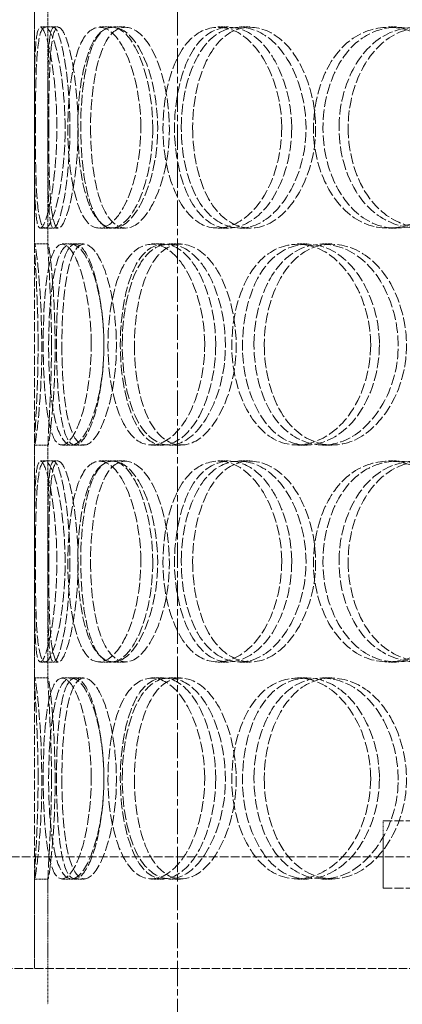
# Model space of a CAD drawing. Units: millimetres. Extents: x 236913 to 259213, y 160210 to 174542.
# Drawn here: x 239515 to 239601, y 170861 to 171081 of the extents above; entities that cross this region are included whole.
import ezdxf

# ---------------------------------------------------------------- set-up
doc = ezdxf.new("R2010")
doc.units = ezdxf.units.MM
for name, pattern in [('CHAIN', [0.3543, 0.2362, -0.0295, 0.0591, -0.0295]), ('DASH_DOT', [0.182, 0.1181, -0.0295, 0.0049, -0.0295]), ('DASHED_SPACE', [0.2067, 0.1654, -0.0413])]:
    doc.linetypes.add(name, pattern=pattern)
doc.layers.get('DEFPOINTS').update_dxf_attribs({"color": 250})
doc.layers.add('Centerline (ISO)', color=1, linetype='DASH_DOT', lineweight=9, true_color=0xff0000)
doc.layers.add('Hidden (ISO)', color=7, linetype='DASHED_SPACE', lineweight=9, true_color=0x0080c0)
doc.layers.add('kote', color=252, linetype='Continuous', lineweight=9)
doc.styles.get("Standard").update_dxf_attribs({"font": 'ISOCP.SHX'})
doc.styles.add('Styl textu40', font='arial.ttf')
doc.dimstyles.new('VARIABEL-ST', dxfattribs={"dimscale": 40, "dimtxt": 7, "dimasz": 2.5, "dimexe": 1, "dimexo": 1, "dimgap": 0.6, "dimtad": 1, "dimdsep": 46, "dimtxsty": 'Standard', "dimcen": 0, "dimclrd": 256, "dimclre": 256, "dimclrt": 5, "dimadec": 0, "dimazin": 0, "dimtp": 0.1, "dimtm": 0.1, "dimtfac": 0.71, "dimtdec": 3, "dimtmove": 0, "dimatfit": 3, "dimfxl": 1, "dimtzin": 0, "dimarcsym": 0})

# ---------------------------------------------------------------- blocks, each defined once
blk = doc.blocks.new('*D97')
at = {"layer": 'DEFPOINTS', "color": 0, "transparency": 16777216}
for p in [(240106.66, 172723.71), (239550.55, 170133.71), (241368.26, 170133.71)]:
    blk.add_point(p, dxfattribs=at)
at = {"layer": 'kote', "lineweight": -2, "transparency": 16777216}
for p, q in [((240146.66, 172723.71), (241408.26, 172723.71)), ((241368.26, 172623.71), (241368.26, 170233.71)), ((239590.55, 170133.71), (241408.26, 170133.71))]:
    blk.add_line(p, q, dxfattribs=at)
at = {"layer": 'kote', "transparency": 16777216}
for points in [[(241351.59, 172623.71), (241384.92, 172623.71), (241368.26, 172723.71)], [(241351.59, 170233.71), (241384.92, 170233.71), (241368.26, 170133.71)]]:
    blk.add_solid(points, dxfattribs=at)
at = {"layer": 'kote', "transparency": 16777216, "insert": (241282.99, 171338.71), "char_height": 60, "attachment_point": 1, "rotation": 90, "style": 'Styl textu40'}
blk.add_mtext('2590', dxfattribs=at)

msp = doc.modelspace()

# ---------------------------------------------------------------- linework, layer by layer
at = {"layer": 'Centerline (ISO)', "color": 1, "linetype": 'CHAIN', "ltscale": 23.990969}
msp.add_line((239550.55, 172757.44), (239550.55, 170093.46), dxfattribs=at)
at = {"layer": 'Hidden (ISO)', "color": 1, "ltscale": 12.094824}
msp.add_line((239518.55, 170868.71), (239518.55, 171468.71), dxfattribs=at)
at = {"layer": 'Hidden (ISO)', "color": 1, "ltscale": 4.182632}
for p, q in [((239518.55, 171030.36), (239518.55, 171083.06)), ((239521.55, 171030.36), (239521.55, 171083.06)), ((239518.55, 170933.36), (239518.55, 170986.06)), ((239521.55, 170933.36), (239521.55, 170986.06))]:
    msp.add_line(p, q, dxfattribs=at)
at = {"layer": 'Hidden (ISO)', "color": 1, "ltscale": 0.237987}
for p, q in [((239519.87, 171079.21), (239522.85, 171079.21)), ((239533.07, 171079.21), (239535.87, 171079.21)), ((239536.09, 171079.21), (239538.85, 171079.21)), ((239559.62, 171079.21), (239562.05, 171079.21)), ((239564.43, 171079.21), (239566.79, 171079.21)), ((239597.75, 171079.21), (239599.65, 171079.21)), ((239522.85, 171034.21), (239519.87, 171034.21)), ((239535.87, 171034.21), (239533.07, 171034.21)), ((239538.85, 171034.21), (239536.09, 171034.21)), ((239562.05, 171034.21), (239559.62, 171034.21)), ((239566.79, 171034.21), (239564.43, 171034.21)), ((239599.65, 171034.21), (239597.75, 171034.21)), ((239518.59, 171030.71), (239521.59, 171030.71)), ((239524.72, 171030.71), (239527.64, 171030.71)), ((239544.77, 171030.71), (239547.4, 171030.71)), ((239548.72, 171030.71), (239551.3, 171030.71)), ((239577.38, 171030.71), (239579.56, 171030.71)), ((239582.98, 171030.71), (239585.08, 171030.71)), ((239521.59, 170985.71), (239518.59, 170985.71)), ((239527.64, 170985.71), (239524.72, 170985.71)), ((239547.4, 170985.71), (239544.77, 170985.71)), ((239551.3, 170985.71), (239548.72, 170985.71)), ((239579.56, 170985.71), (239577.38, 170985.71)), ((239585.08, 170985.71), (239582.98, 170985.71)), ((239519.87, 170982.21), (239522.85, 170982.21)), ((239533.07, 170982.21), (239535.87, 170982.21)), ((239536.09, 170982.21), (239538.85, 170982.21)), ((239559.62, 170982.21), (239562.05, 170982.21)), ((239564.43, 170982.21), (239566.79, 170982.21)), ((239597.75, 170982.21), (239599.65, 170982.21)), ((239522.85, 170937.21), (239519.87, 170937.21)), ((239535.87, 170937.21), (239533.07, 170937.21)), ((239538.85, 170937.21), (239536.09, 170937.21)), ((239562.05, 170937.21), (239559.62, 170937.21)), ((239566.79, 170937.21), (239564.43, 170937.21)), ((239599.65, 170937.21), (239597.75, 170937.21)), ((239518.59, 170933.71), (239521.59, 170933.71)), ((239524.72, 170933.71), (239527.64, 170933.71)), ((239544.77, 170933.71), (239547.4, 170933.71)), ((239548.72, 170933.71), (239551.3, 170933.71)), ((239577.38, 170933.71), (239579.56, 170933.71)), ((239582.98, 170933.71), (239585.08, 170933.71)), ((239521.59, 170888.71), (239518.59, 170888.71)), ((239527.64, 170888.71), (239524.72, 170888.71)), ((239547.4, 170888.71), (239544.77, 170888.71)), ((239551.3, 170888.71), (239548.72, 170888.71)), ((239579.56, 170888.71), (239577.38, 170888.71)), ((239585.08, 170888.71), (239582.98, 170888.71))]:
    msp.add_line(p, q, dxfattribs=at)
at = {"layer": 'Hidden (ISO)', "color": 1, "ltscale": 0.08142}
for p, q in [((239522.85, 171079.21), (239523.87, 171079.21)), ((239523.87, 171034.21), (239522.85, 171034.21)), ((239522.85, 170982.21), (239523.87, 170982.21)), ((239523.87, 170937.21), (239522.85, 170937.21))]:
    msp.add_line(p, q, dxfattribs=at)
at = {"layer": 'Hidden (ISO)', "color": 1, "ltscale": 0.166165}
for p, q in [((239527.64, 171030.71), (239529.65, 171030.71)), ((239529.65, 170985.71), (239527.64, 170985.71)), ((239527.64, 170933.71), (239529.65, 170933.71)), ((239529.65, 170888.71), (239527.64, 170888.71))]:
    msp.add_line(p, q, dxfattribs=at)
at = {"layer": 'Hidden (ISO)', "color": 1, "ltscale": 12.394262}
for p, q in [((239596.55, 170901.71), (239870.55, 170901.71)), ((239596.55, 170886.71), (239870.55, 170886.71))]:
    msp.add_line(p, q, dxfattribs=at)
at = {"layer": 'Hidden (ISO)', "color": 1, "ltscale": 1.190335}
msp.add_line((239596.55, 170886.71), (239596.55, 170901.71), dxfattribs=at)
at = {"layer": 'Hidden (ISO)', "color": 1, "ltscale": 11.910601}
msp.add_line((239978.05, 170893.71), (239489.05, 170893.71), dxfattribs=at)
at = {"layer": 'Hidden (ISO)', "color": 1, "ltscale": 1.615092}
for p, q in [((239518.55, 170868.71), (239518.55, 170889.06)), ((239521.55, 170868.71), (239521.55, 170889.06))]:
    msp.add_line(p, q, dxfattribs=at)
at = {"layer": 'Hidden (ISO)', "color": 1, "ltscale": 11.249316}
msp.add_line((239632.19, 170868.71), (239241.55, 170868.71), dxfattribs=at)
at = {"layer": 'Hidden (ISO)', "color": 1, "ltscale": 0.634799}
msp.add_line((239521.55, 170868.71), (239521.55, 170860.71), dxfattribs=at)
at = {"layer": 'Hidden (ISO)', "color": 1, "ltscale": 14.273366}
for points in [[(239523.56, 171056.71), (239523.56, 171050.81), (239523, 171044.95), (239522.23, 171040.79), (239521.14, 171034.92), (239519.81, 171032.74), (239519.19, 171035.37), (239518.59, 171037.98), (239518.56, 171045.2), (239518.56, 171053.34), (239518.55, 171061.57), (239518.48, 171070.35), (239518.82, 171075.13), (239519.16, 171079.79), (239520.1, 171080.44), (239521.25, 171076.77), (239522.42, 171073.03), (239523.56, 171064.97), (239523.56, 171056.71)], [(239518.75, 171056.71), (239518.75, 171050.81), (239518.82, 171044.95), (239519.13, 171040.79), (239519.57, 171034.92), (239520.65, 171032.74), (239522.08, 171035.37), (239523.5, 171037.98), (239525.04, 171045.2), (239525.35, 171053.34), (239525.66, 171061.57), (239524.63, 171070.35), (239523.21, 171075.13), (239521.82, 171079.79), (239520.36, 171080.44), (239519.63, 171076.77), (239518.89, 171073.03), (239518.75, 171064.97), (239518.75, 171056.71)], [(239542.35, 171056.71), (239542.35, 171050.81), (239541.21, 171044.95), (239539.4, 171040.79), (239536.86, 171034.92), (239533.2, 171032.74), (239530.58, 171035.37), (239527.99, 171037.98), (239526.4, 171045.2), (239526.08, 171053.34), (239525.75, 171061.57), (239526.65, 171070.35), (239528.74, 171075.13), (239530.77, 171079.79), (239534.05, 171080.44), (239537, 171076.77), (239540.01, 171073.03), (239542.35, 171064.97), (239542.35, 171056.71)], [(239528.24, 171056.71), (239528.24, 171050.81), (239528.94, 171044.95), (239530.31, 171040.79), (239532.24, 171034.92), (239535.67, 171032.74), (239539.05, 171035.37), (239542.4, 171037.98), (239545.4, 171045.2), (239546.01, 171053.34), (239546.62, 171061.57), (239544.69, 171070.35), (239541.6, 171075.13), (239538.59, 171079.79), (239534.82, 171080.44), (239532.26, 171076.77), (239529.65, 171073.03), (239528.24, 171064.97), (239528.24, 171056.71)], [(239573.88, 171056.71), (239573.88, 171050.81), (239572.22, 171044.95), (239569.51, 171040.79), (239565.68, 171034.92), (239559.94, 171032.74), (239555.49, 171035.37), (239551.08, 171037.98), (239548.04, 171045.2), (239547.42, 171053.34), (239546.79, 171061.57), (239548.61, 171070.35), (239552.29, 171075.13), (239555.89, 171079.79), (239561.29, 171080.44), (239565.85, 171076.77), (239570.49, 171073.03), (239573.88, 171064.97), (239573.88, 171056.71)], [(239551.41, 171056.71), (239551.41, 171050.81), (239552.68, 171044.95), (239555.02, 171040.79), (239558.32, 171034.92), (239563.86, 171032.74), (239568.97, 171035.37), (239574.03, 171037.98), (239578.3, 171045.2), (239579.16, 171053.34), (239580.03, 171061.57), (239577.33, 171070.35), (239572.77, 171075.13), (239568.33, 171079.79), (239562.51, 171080.44), (239558.29, 171076.77), (239554, 171073.03), (239551.41, 171064.97), (239551.41, 171056.71)], [(239616.04, 171056.71), (239616.04, 171050.81), (239613.98, 171044.95), (239610.53, 171040.79), (239605.68, 171034.92), (239598.24, 171032.74), (239592.26, 171035.37), (239586.33, 171037.98), (239582.03, 171045.2), (239581.15, 171053.34), (239580.27, 171061.57), (239582.88, 171070.35), (239587.92, 171075.13), (239592.84, 171079.79), (239600, 171080.44), (239605.86, 171076.77), (239611.82, 171073.03), (239616.04, 171064.97), (239616.04, 171056.71)], [(239586.7, 171056.71), (239586.7, 171050.81), (239588.47, 171044.95), (239591.63, 171040.79), (239596.07, 171034.92), (239603.36, 171032.74), (239609.85, 171035.37), (239616.28, 171037.98), (239621.53, 171045.2), (239622.59, 171053.34), (239623.66, 171061.57), (239620.37, 171070.35), (239614.65, 171075.13), (239609.08, 171079.79), (239601.6, 171080.44), (239596, 171076.77), (239590.3, 171073.03), (239586.7, 171064.97), (239586.7, 171056.71)], [(239519.36, 171008.21), (239519.36, 171002.31), (239519.12, 170996.45), (239518.89, 170992.29), (239518.56, 170986.42), (239518.43, 170984.24), (239518.84, 170986.87), (239519.25, 170989.48), (239520.02, 170996.7), (239520.17, 171004.84), (239520.32, 171013.07), (239519.76, 171021.85), (239519.22, 171026.63), (239518.69, 171031.29), (239518.43, 171031.94), (239518.64, 171028.27), (239518.86, 171024.53), (239519.36, 171016.47), (239519.36, 171008.21)], [(239531.26, 171008.21), (239531.26, 171002.31), (239530.41, 170996.45), (239529.11, 170992.29), (239527.28, 170986.42), (239524.76, 170984.24), (239523.13, 170986.87), (239521.52, 170989.48), (239520.7, 170996.7), (239520.54, 171004.84), (239520.37, 171013.07), (239520.79, 171021.85), (239522.01, 171026.63), (239523.21, 171031.29), (239525.33, 171031.94), (239527.4, 171028.27), (239529.51, 171024.53), (239531.26, 171016.47), (239531.26, 171008.21)], [(239521.72, 171008.21), (239521.72, 171002.31), (239522.11, 170996.45), (239522.96, 170992.29), (239524.15, 170986.42), (239526.42, 170984.24), (239528.85, 170986.87), (239531.26, 170989.48), (239533.55, 170996.7), (239534.01, 171004.84), (239534.48, 171013.07), (239532.98, 171021.85), (239530.71, 171026.63), (239528.49, 171031.29), (239525.85, 171031.94), (239524.19, 171028.27), (239522.51, 171024.53), (239521.72, 171016.47), (239521.72, 171008.21)], [(239556.64, 171008.21), (239556.64, 171002.31), (239555.22, 170996.45), (239552.94, 170992.29), (239549.73, 170986.42), (239544.99, 170984.24), (239541.43, 170986.87), (239537.9, 170989.48), (239535.57, 170996.7), (239535.09, 171004.84), (239534.61, 171013.07), (239535.98, 171021.85), (239538.89, 171026.63), (239541.73, 171031.29), (239546.1, 171031.94), (239549.89, 171028.27), (239553.74, 171024.53), (239556.64, 171016.47), (239556.64, 171008.21)], [(239538.19, 171008.21), (239538.19, 171002.31), (239539.19, 170996.45), (239541.06, 170992.29), (239543.69, 170986.42), (239548.21, 170984.24), (239552.49, 170986.87), (239556.73, 170989.48), (239560.4, 170996.7), (239561.14, 171004.84), (239561.89, 171013.07), (239559.55, 171021.85), (239555.7, 171026.63), (239551.94, 171031.29), (239547.11, 171031.94), (239543.69, 171028.27), (239540.21, 171024.53), (239538.19, 171016.47), (239538.19, 171008.21)], [(239593.79, 171008.21), (239593.79, 171002.31), (239591.92, 170996.45), (239588.81, 170992.29), (239584.43, 170986.42), (239577.79, 170984.24), (239572.53, 170986.87), (239567.32, 170989.48), (239563.61, 170996.7), (239562.86, 171004.84), (239562.1, 171013.07), (239564.33, 171021.85), (239568.73, 171026.63), (239573.02, 171031.29), (239579.35, 171031.94), (239584.61, 171028.27), (239589.95, 171024.53), (239593.79, 171016.47), (239593.79, 171008.21)], [(239567.67, 171008.21), (239567.67, 171002.31), (239569.2, 170996.45), (239571.98, 170992.29), (239575.88, 170986.42), (239582.35, 170984.24), (239588.19, 170986.87), (239593.99, 170989.48), (239598.79, 170996.7), (239599.76, 171004.84), (239600.74, 171013.07), (239597.71, 171021.85), (239592.53, 171026.63), (239587.49, 171031.29), (239580.78, 171031.94), (239575.83, 171028.27), (239570.79, 171024.53), (239567.67, 171016.47), (239567.67, 171008.21)], [(239523.56, 170959.71), (239523.56, 170953.81), (239523, 170947.95), (239522.23, 170943.79), (239521.14, 170937.92), (239519.81, 170935.74), (239519.19, 170938.37), (239518.59, 170940.98), (239518.56, 170948.2), (239518.56, 170956.34), (239518.55, 170964.57), (239518.48, 170973.35), (239518.82, 170978.13), (239519.16, 170982.79), (239520.1, 170983.44), (239521.25, 170979.77), (239522.42, 170976.03), (239523.56, 170967.97), (239523.56, 170959.71)], [(239518.75, 170959.71), (239518.75, 170953.81), (239518.82, 170947.95), (239519.13, 170943.79), (239519.57, 170937.92), (239520.65, 170935.74), (239522.08, 170938.37), (239523.5, 170940.98), (239525.04, 170948.2), (239525.35, 170956.34), (239525.66, 170964.57), (239524.63, 170973.35), (239523.21, 170978.13), (239521.82, 170982.79), (239520.36, 170983.44), (239519.63, 170979.77), (239518.89, 170976.03), (239518.75, 170967.97), (239518.75, 170959.71)], [(239542.35, 170959.71), (239542.35, 170953.81), (239541.21, 170947.95), (239539.4, 170943.79), (239536.86, 170937.92), (239533.2, 170935.74), (239530.58, 170938.37), (239527.99, 170940.98), (239526.4, 170948.2), (239526.08, 170956.34), (239525.75, 170964.57), (239526.65, 170973.35), (239528.74, 170978.13), (239530.77, 170982.79), (239534.05, 170983.44), (239537, 170979.77), (239540.01, 170976.03), (239542.35, 170967.97), (239542.35, 170959.71)], [(239528.24, 170959.71), (239528.24, 170953.81), (239528.94, 170947.95), (239530.31, 170943.79), (239532.24, 170937.92), (239535.67, 170935.74), (239539.05, 170938.37), (239542.4, 170940.98), (239545.4, 170948.2), (239546.01, 170956.34), (239546.62, 170964.57), (239544.69, 170973.35), (239541.6, 170978.13), (239538.59, 170982.79), (239534.82, 170983.44), (239532.26, 170979.77), (239529.65, 170976.03), (239528.24, 170967.97), (239528.24, 170959.71)], [(239573.88, 170959.71), (239573.88, 170953.81), (239572.22, 170947.95), (239569.51, 170943.79), (239565.68, 170937.92), (239559.94, 170935.74), (239555.49, 170938.37), (239551.08, 170940.98), (239548.04, 170948.2), (239547.42, 170956.34), (239546.79, 170964.57), (239548.61, 170973.35), (239552.29, 170978.13), (239555.89, 170982.79), (239561.29, 170983.44), (239565.85, 170979.77), (239570.49, 170976.03), (239573.88, 170967.97), (239573.88, 170959.71)], [(239551.41, 170959.71), (239551.41, 170953.81), (239552.68, 170947.95), (239555.02, 170943.79), (239558.32, 170937.92), (239563.86, 170935.74), (239568.97, 170938.37), (239574.03, 170940.98), (239578.3, 170948.2), (239579.16, 170956.34), (239580.03, 170964.57), (239577.33, 170973.35), (239572.77, 170978.13), (239568.33, 170982.79), (239562.51, 170983.44), (239558.29, 170979.77), (239554, 170976.03), (239551.41, 170967.97), (239551.41, 170959.71)], [(239616.04, 170959.71), (239616.04, 170953.81), (239613.98, 170947.95), (239610.53, 170943.79), (239605.68, 170937.92), (239598.24, 170935.74), (239592.26, 170938.37), (239586.33, 170940.98), (239582.03, 170948.2), (239581.15, 170956.34), (239580.27, 170964.57), (239582.88, 170973.35), (239587.92, 170978.13), (239592.84, 170982.79), (239600, 170983.44), (239605.86, 170979.77), (239611.82, 170976.03), (239616.04, 170967.97), (239616.04, 170959.71)], [(239586.7, 170959.71), (239586.7, 170953.81), (239588.47, 170947.95), (239591.63, 170943.79), (239596.07, 170937.92), (239603.36, 170935.74), (239609.85, 170938.37), (239616.28, 170940.98), (239621.53, 170948.2), (239622.59, 170956.34), (239623.66, 170964.57), (239620.37, 170973.35), (239614.65, 170978.13), (239609.08, 170982.79), (239601.6, 170983.44), (239596, 170979.77), (239590.3, 170976.03), (239586.7, 170967.97), (239586.7, 170959.71)], [(239519.36, 170911.21), (239519.36, 170905.31), (239519.12, 170899.45), (239518.89, 170895.29), (239518.56, 170889.42), (239518.43, 170887.24), (239518.84, 170889.87), (239519.25, 170892.48), (239520.02, 170899.7), (239520.17, 170907.84), (239520.32, 170916.07), (239519.76, 170924.85), (239519.22, 170929.63), (239518.69, 170934.29), (239518.43, 170934.94), (239518.64, 170931.27), (239518.86, 170927.53), (239519.36, 170919.47), (239519.36, 170911.21)], [(239531.26, 170911.21), (239531.26, 170905.31), (239530.41, 170899.45), (239529.11, 170895.29), (239527.28, 170889.42), (239524.76, 170887.24), (239523.13, 170889.87), (239521.52, 170892.48), (239520.7, 170899.7), (239520.54, 170907.84), (239520.37, 170916.07), (239520.79, 170924.85), (239522.01, 170929.63), (239523.21, 170934.29), (239525.33, 170934.94), (239527.4, 170931.27), (239529.51, 170927.53), (239531.26, 170919.47), (239531.26, 170911.21)], [(239521.72, 170911.21), (239521.72, 170905.31), (239522.11, 170899.45), (239522.96, 170895.29), (239524.15, 170889.42), (239526.42, 170887.24), (239528.85, 170889.87), (239531.26, 170892.48), (239533.55, 170899.7), (239534.01, 170907.84), (239534.48, 170916.07), (239532.98, 170924.85), (239530.71, 170929.63), (239528.49, 170934.29), (239525.85, 170934.94), (239524.19, 170931.27), (239522.51, 170927.53), (239521.72, 170919.47), (239521.72, 170911.21)], [(239556.64, 170911.21), (239556.64, 170905.31), (239555.22, 170899.45), (239552.94, 170895.29), (239549.73, 170889.42), (239544.99, 170887.24), (239541.43, 170889.87), (239537.9, 170892.48), (239535.57, 170899.7), (239535.09, 170907.84), (239534.61, 170916.07), (239535.98, 170924.85), (239538.89, 170929.63), (239541.73, 170934.29), (239546.1, 170934.94), (239549.89, 170931.27), (239553.74, 170927.53), (239556.64, 170919.47), (239556.64, 170911.21)], [(239538.19, 170911.21), (239538.19, 170905.31), (239539.19, 170899.45), (239541.06, 170895.29), (239543.69, 170889.42), (239548.21, 170887.24), (239552.49, 170889.87), (239556.73, 170892.48), (239560.4, 170899.7), (239561.14, 170907.84), (239561.89, 170916.07), (239559.55, 170924.85), (239555.7, 170929.63), (239551.94, 170934.29), (239547.11, 170934.94), (239543.69, 170931.27), (239540.21, 170927.53), (239538.19, 170919.47), (239538.19, 170911.21)], [(239593.79, 170911.21), (239593.79, 170905.31), (239591.92, 170899.45), (239588.81, 170895.29), (239584.43, 170889.42), (239577.79, 170887.24), (239572.53, 170889.87), (239567.32, 170892.48), (239563.61, 170899.7), (239562.86, 170907.84), (239562.1, 170916.07), (239564.33, 170924.85), (239568.73, 170929.63), (239573.02, 170934.29), (239579.35, 170934.94), (239584.61, 170931.27), (239589.95, 170927.53), (239593.79, 170919.47), (239593.79, 170911.21)], [(239567.67, 170911.21), (239567.67, 170905.31), (239569.2, 170899.45), (239571.98, 170895.29), (239575.88, 170889.42), (239582.35, 170887.24), (239588.19, 170889.87), (239593.99, 170892.48), (239598.79, 170899.7), (239599.76, 170907.84), (239600.74, 170916.07), (239597.71, 170924.85), (239592.53, 170929.63), (239587.49, 170934.29), (239580.78, 170934.94), (239575.83, 170931.27), (239570.79, 170927.53), (239567.67, 170919.47), (239567.67, 170911.21)]]:
    msp.add_open_spline(points, degree=3, knots=[-1, -1, -1, -1, -0.874901, -0.874901, -0.874901, -0.698609, -0.698609, -0.698609, -0.523889, -0.523889, -0.523889, -0.347356, -0.347356, -0.347356, -0.175226, -0.175226, -0.175226, 0, 0, 0, 0], dxfattribs=at)
at = {"layer": 'Hidden (ISO)', "color": 1, "ltscale": 14.173407}
for points in [[(239526.49, 171056.71), (239526.49, 171064.97), (239525.36, 171073.03), (239524.21, 171076.77), (239523.07, 171080.44), (239522.15, 171079.79), (239521.82, 171075.13), (239521.48, 171070.35), (239521.55, 171061.57), (239521.55, 171053.34), (239521.56, 171045.2), (239521.59, 171037.98), (239522.18, 171035.37), (239522.79, 171032.74), (239524.1, 171034.92), (239525.18, 171040.79), (239525.94, 171044.95), (239526.49, 171050.81), (239526.49, 171056.71)], [(239521.74, 171056.71), (239521.74, 171064.97), (239521.88, 171073.03), (239522.61, 171076.77), (239523.33, 171080.44), (239524.78, 171079.79), (239526.14, 171075.13), (239527.54, 171070.35), (239528.56, 171061.57), (239528.25, 171053.34), (239527.95, 171045.2), (239526.43, 171037.98), (239525.03, 171035.37), (239523.62, 171032.74), (239522.55, 171034.92), (239522.12, 171040.79), (239521.82, 171044.95), (239521.74, 171050.81), (239521.74, 171056.71)], [(239545.02, 171056.71), (239545.02, 171064.97), (239542.71, 171073.03), (239539.74, 171076.77), (239536.83, 171080.44), (239533.6, 171079.79), (239531.6, 171075.13), (239529.54, 171070.35), (239528.65, 171061.57), (239528.97, 171053.34), (239529.29, 171045.2), (239530.86, 171037.98), (239533.42, 171035.37), (239536, 171032.74), (239539.6, 171034.92), (239542.11, 171040.79), (239543.89, 171044.95), (239545.02, 171050.81), (239545.02, 171056.71)], [(239531.1, 171056.71), (239531.1, 171064.97), (239532.5, 171073.03), (239535.07, 171076.77), (239537.59, 171080.44), (239541.31, 171079.79), (239544.28, 171075.13), (239547.32, 171070.35), (239549.23, 171061.57), (239548.63, 171053.34), (239548.03, 171045.2), (239545.06, 171037.98), (239541.76, 171035.37), (239538.43, 171032.74), (239535.05, 171034.92), (239533.15, 171040.79), (239531.79, 171044.95), (239531.1, 171050.81), (239531.1, 171056.71)], [(239576.11, 171056.71), (239576.11, 171064.97), (239572.76, 171073.03), (239568.19, 171076.77), (239563.69, 171080.44), (239558.37, 171079.79), (239554.82, 171075.13), (239551.19, 171070.35), (239549.4, 171061.57), (239550.01, 171053.34), (239550.63, 171045.2), (239553.63, 171037.98), (239557.98, 171035.37), (239562.36, 171032.74), (239568.02, 171034.92), (239571.79, 171040.79), (239574.47, 171044.95), (239576.11, 171050.81), (239576.11, 171056.71)], [(239553.95, 171056.71), (239553.95, 171064.97), (239556.5, 171073.03), (239560.74, 171076.77), (239564.9, 171080.44), (239570.64, 171079.79), (239575.02, 171075.13), (239579.51, 171070.35), (239582.17, 171061.57), (239581.31, 171053.34), (239580.46, 171045.2), (239576.25, 171037.98), (239571.26, 171035.37), (239566.23, 171032.74), (239560.77, 171034.92), (239557.52, 171040.79), (239555.21, 171044.95), (239553.95, 171050.81), (239553.95, 171056.71)], [(239617.68, 171056.71), (239617.68, 171064.97), (239613.52, 171073.03), (239607.64, 171076.77), (239601.86, 171080.44), (239594.8, 171079.79), (239589.95, 171075.13), (239584.98, 171070.35), (239582.41, 171061.57), (239583.28, 171053.34), (239584.14, 171045.2), (239588.38, 171037.98), (239594.23, 171035.37), (239600.12, 171032.74), (239607.46, 171034.92), (239612.25, 171040.79), (239615.65, 171044.95), (239617.68, 171050.81), (239617.68, 171056.71)], [(239588.75, 171056.71), (239588.75, 171064.97), (239592.3, 171073.03), (239597.92, 171076.77), (239603.44, 171080.44), (239610.82, 171079.79), (239616.31, 171075.13), (239621.95, 171070.35), (239625.2, 171061.57), (239624.14, 171053.34), (239623.09, 171045.2), (239617.91, 171037.98), (239611.57, 171035.37), (239605.18, 171032.74), (239597.99, 171034.92), (239593.61, 171040.79), (239590.5, 171044.95), (239588.75, 171050.81), (239588.75, 171056.71)], [(239522.35, 171008.21), (239522.35, 171016.47), (239521.85, 171024.53), (239521.64, 171028.27), (239521.43, 171031.94), (239521.69, 171031.29), (239522.21, 171026.63), (239522.75, 171021.85), (239523.3, 171013.07), (239523.15, 171004.84), (239523, 170996.7), (239522.24, 170989.48), (239521.84, 170986.87), (239521.43, 170984.24), (239521.56, 170986.42), (239521.88, 170992.29), (239522.11, 170996.45), (239522.35, 171002.31), (239522.35, 171008.21)], [(239534.09, 171008.21), (239534.09, 171016.47), (239532.35, 171024.53), (239530.28, 171028.27), (239528.24, 171031.94), (239526.14, 171031.29), (239524.96, 171026.63), (239523.76, 171021.85), (239523.34, 171013.07), (239523.51, 171004.84), (239523.67, 170996.7), (239524.47, 170989.48), (239526.07, 170986.87), (239527.67, 170984.24), (239530.15, 170986.42), (239531.96, 170992.29), (239533.24, 170996.45), (239534.09, 171002.31), (239534.09, 171008.21)], [(239524.68, 171008.21), (239524.68, 171016.47), (239525.45, 171024.53), (239527.12, 171028.27), (239528.75, 171031.94), (239531.35, 171031.29), (239533.54, 171026.63), (239535.78, 171021.85), (239537.26, 171013.07), (239536.8, 171004.84), (239536.34, 170996.7), (239534.08, 170989.48), (239531.71, 170986.87), (239529.31, 170984.24), (239527.07, 170986.42), (239525.9, 170992.29), (239525.06, 170996.45), (239524.68, 171002.31), (239524.68, 171008.21)], [(239559.11, 171008.21), (239559.11, 171016.47), (239556.25, 171024.53), (239552.45, 171028.27), (239548.72, 171031.94), (239544.4, 171031.29), (239541.61, 171026.63), (239538.73, 171021.85), (239537.38, 171013.07), (239537.86, 171004.84), (239538.33, 170996.7), (239540.63, 170989.48), (239544.11, 170986.87), (239547.62, 170984.24), (239552.3, 170986.42), (239555.46, 170992.29), (239557.71, 170996.45), (239559.11, 171002.31), (239559.11, 171008.21)], [(239540.92, 171008.21), (239540.92, 171016.47), (239542.91, 171024.53), (239546.34, 171028.27), (239549.71, 171031.94), (239554.47, 171031.29), (239558.18, 171026.63), (239561.98, 171021.85), (239564.29, 171013.07), (239563.55, 171004.84), (239562.82, 170996.7), (239559.2, 170989.48), (239555.02, 170986.87), (239550.8, 170984.24), (239546.34, 170986.42), (239543.74, 170992.29), (239541.9, 170996.45), (239540.92, 171002.31), (239540.92, 171008.21)], [(239595.74, 171008.21), (239595.74, 171016.47), (239591.96, 171024.53), (239586.69, 171028.27), (239581.51, 171031.94), (239575.26, 171031.29), (239571.03, 171026.63), (239566.69, 171021.85), (239564.49, 171013.07), (239565.24, 171004.84), (239565.98, 170996.7), (239569.64, 170989.48), (239574.77, 170986.87), (239579.96, 170984.24), (239586.51, 170986.42), (239590.83, 170992.29), (239593.89, 170996.45), (239595.74, 171002.31), (239595.74, 171008.21)], [(239569.98, 171008.21), (239569.98, 171016.47), (239573.06, 171024.53), (239578.03, 171028.27), (239582.91, 171031.94), (239589.52, 171031.29), (239594.5, 171026.63), (239599.61, 171021.85), (239602.59, 171013.07), (239601.62, 171004.84), (239600.67, 170996.7), (239595.93, 170989.48), (239590.22, 170986.87), (239584.46, 170984.24), (239578.08, 170986.42), (239574.23, 170992.29), (239571.5, 170996.45), (239569.98, 171002.31), (239569.98, 171008.21)], [(239526.49, 170959.71), (239526.49, 170967.97), (239525.36, 170976.03), (239524.21, 170979.77), (239523.07, 170983.44), (239522.15, 170982.79), (239521.82, 170978.13), (239521.48, 170973.35), (239521.55, 170964.57), (239521.55, 170956.34), (239521.56, 170948.2), (239521.59, 170940.98), (239522.18, 170938.37), (239522.79, 170935.74), (239524.1, 170937.92), (239525.18, 170943.79), (239525.94, 170947.95), (239526.49, 170953.81), (239526.49, 170959.71)], [(239521.74, 170959.71), (239521.74, 170967.97), (239521.88, 170976.03), (239522.61, 170979.77), (239523.33, 170983.44), (239524.78, 170982.79), (239526.14, 170978.13), (239527.54, 170973.35), (239528.56, 170964.57), (239528.25, 170956.34), (239527.95, 170948.2), (239526.43, 170940.98), (239525.03, 170938.37), (239523.62, 170935.74), (239522.55, 170937.92), (239522.12, 170943.79), (239521.82, 170947.95), (239521.74, 170953.81), (239521.74, 170959.71)], [(239545.02, 170959.71), (239545.02, 170967.97), (239542.71, 170976.03), (239539.74, 170979.77), (239536.83, 170983.44), (239533.6, 170982.79), (239531.6, 170978.13), (239529.54, 170973.35), (239528.65, 170964.57), (239528.97, 170956.34), (239529.29, 170948.2), (239530.86, 170940.98), (239533.42, 170938.37), (239536, 170935.74), (239539.6, 170937.92), (239542.11, 170943.79), (239543.89, 170947.95), (239545.02, 170953.81), (239545.02, 170959.71)], [(239531.1, 170959.71), (239531.1, 170967.97), (239532.5, 170976.03), (239535.07, 170979.77), (239537.59, 170983.44), (239541.31, 170982.79), (239544.28, 170978.13), (239547.32, 170973.35), (239549.23, 170964.57), (239548.63, 170956.34), (239548.03, 170948.2), (239545.06, 170940.98), (239541.76, 170938.37), (239538.43, 170935.74), (239535.05, 170937.92), (239533.15, 170943.79), (239531.79, 170947.95), (239531.1, 170953.81), (239531.1, 170959.71)], [(239576.11, 170959.71), (239576.11, 170967.97), (239572.76, 170976.03), (239568.19, 170979.77), (239563.69, 170983.44), (239558.37, 170982.79), (239554.82, 170978.13), (239551.19, 170973.35), (239549.4, 170964.57), (239550.01, 170956.34), (239550.63, 170948.2), (239553.63, 170940.98), (239557.98, 170938.37), (239562.36, 170935.74), (239568.02, 170937.92), (239571.79, 170943.79), (239574.47, 170947.95), (239576.11, 170953.81), (239576.11, 170959.71)], [(239553.95, 170959.71), (239553.95, 170967.97), (239556.5, 170976.03), (239560.74, 170979.77), (239564.9, 170983.44), (239570.64, 170982.79), (239575.02, 170978.13), (239579.51, 170973.35), (239582.17, 170964.57), (239581.31, 170956.34), (239580.46, 170948.2), (239576.25, 170940.98), (239571.26, 170938.37), (239566.23, 170935.74), (239560.77, 170937.92), (239557.52, 170943.79), (239555.21, 170947.95), (239553.95, 170953.81), (239553.95, 170959.71)], [(239617.68, 170959.71), (239617.68, 170967.97), (239613.52, 170976.03), (239607.64, 170979.77), (239601.86, 170983.44), (239594.8, 170982.79), (239589.95, 170978.13), (239584.98, 170973.35), (239582.41, 170964.57), (239583.28, 170956.34), (239584.14, 170948.2), (239588.38, 170940.98), (239594.23, 170938.37), (239600.12, 170935.74), (239607.46, 170937.92), (239612.25, 170943.79), (239615.65, 170947.95), (239617.68, 170953.81), (239617.68, 170959.71)], [(239588.75, 170959.71), (239588.75, 170967.97), (239592.3, 170976.03), (239597.92, 170979.77), (239603.44, 170983.44), (239610.82, 170982.79), (239616.31, 170978.13), (239621.95, 170973.35), (239625.2, 170964.57), (239624.14, 170956.34), (239623.09, 170948.2), (239617.91, 170940.98), (239611.57, 170938.37), (239605.18, 170935.74), (239597.99, 170937.92), (239593.61, 170943.79), (239590.5, 170947.95), (239588.75, 170953.81), (239588.75, 170959.71)], [(239522.35, 170911.21), (239522.35, 170919.47), (239521.85, 170927.53), (239521.64, 170931.27), (239521.43, 170934.94), (239521.69, 170934.29), (239522.21, 170929.63), (239522.75, 170924.85), (239523.3, 170916.07), (239523.15, 170907.84), (239523, 170899.7), (239522.24, 170892.48), (239521.84, 170889.87), (239521.43, 170887.24), (239521.56, 170889.42), (239521.88, 170895.29), (239522.11, 170899.45), (239522.35, 170905.31), (239522.35, 170911.21)], [(239534.09, 170911.21), (239534.09, 170919.47), (239532.35, 170927.53), (239530.28, 170931.27), (239528.24, 170934.94), (239526.14, 170934.29), (239524.96, 170929.63), (239523.76, 170924.85), (239523.34, 170916.07), (239523.51, 170907.84), (239523.67, 170899.7), (239524.47, 170892.48), (239526.07, 170889.87), (239527.67, 170887.24), (239530.15, 170889.42), (239531.96, 170895.29), (239533.24, 170899.45), (239534.09, 170905.31), (239534.09, 170911.21)], [(239524.68, 170911.21), (239524.68, 170919.47), (239525.45, 170927.53), (239527.12, 170931.27), (239528.75, 170934.94), (239531.35, 170934.29), (239533.54, 170929.63), (239535.78, 170924.85), (239537.26, 170916.07), (239536.8, 170907.84), (239536.34, 170899.7), (239534.08, 170892.48), (239531.71, 170889.87), (239529.31, 170887.24), (239527.07, 170889.42), (239525.9, 170895.29), (239525.06, 170899.45), (239524.68, 170905.31), (239524.68, 170911.21)], [(239559.11, 170911.21), (239559.11, 170919.47), (239556.25, 170927.53), (239552.45, 170931.27), (239548.72, 170934.94), (239544.4, 170934.29), (239541.61, 170929.63), (239538.73, 170924.85), (239537.38, 170916.07), (239537.86, 170907.84), (239538.33, 170899.7), (239540.63, 170892.48), (239544.11, 170889.87), (239547.62, 170887.24), (239552.3, 170889.42), (239555.46, 170895.29), (239557.71, 170899.45), (239559.11, 170905.31), (239559.11, 170911.21)], [(239540.92, 170911.21), (239540.92, 170919.47), (239542.91, 170927.53), (239546.34, 170931.27), (239549.71, 170934.94), (239554.47, 170934.29), (239558.18, 170929.63), (239561.98, 170924.85), (239564.29, 170916.07), (239563.55, 170907.84), (239562.82, 170899.7), (239559.2, 170892.48), (239555.02, 170889.87), (239550.8, 170887.24), (239546.34, 170889.42), (239543.74, 170895.29), (239541.9, 170899.45), (239540.92, 170905.31), (239540.92, 170911.21)], [(239595.74, 170911.21), (239595.74, 170919.47), (239591.96, 170927.53), (239586.69, 170931.27), (239581.51, 170934.94), (239575.26, 170934.29), (239571.03, 170929.63), (239566.69, 170924.85), (239564.49, 170916.07), (239565.24, 170907.84), (239565.98, 170899.7), (239569.64, 170892.48), (239574.77, 170889.87), (239579.96, 170887.24), (239586.51, 170889.42), (239590.83, 170895.29), (239593.89, 170899.45), (239595.74, 170905.31), (239595.74, 170911.21)], [(239569.98, 170911.21), (239569.98, 170919.47), (239573.06, 170927.53), (239578.03, 170931.27), (239582.91, 170934.94), (239589.52, 170934.29), (239594.5, 170929.63), (239599.61, 170924.85), (239602.59, 170916.07), (239601.62, 170907.84), (239600.67, 170899.7), (239595.93, 170892.48), (239590.22, 170889.87), (239584.46, 170887.24), (239578.08, 170889.42), (239574.23, 170895.29), (239571.5, 170899.45), (239569.98, 170905.31), (239569.98, 170911.21)]]:
    msp.add_open_spline(points, degree=3, knots=[0, 0, 0, 0, 0.175226, 0.175226, 0.175226, 0.347356, 0.347356, 0.347356, 0.523889, 0.523889, 0.523889, 0.698609, 0.698609, 0.698609, 0.874901, 0.874901, 0.874901, 1, 1, 1, 1], dxfattribs=at)

# ---------------------------------------------------------------- dimensions: what is measured, and where the dimension line sits
at = {"layer": 'kote', "color": 0}
dim = msp.add_linear_dim(base=(241368.26, 170133.71), p1=(240106.66, 172723.71), p2=(239550.55, 170133.71), angle=270, dimstyle='VARIABEL-ST', override={"dimtxt": 1.5, "dimtoh": 1, "dimdec": 0, "dimpost": '<>', "dimtxsty": 'Styl textu40', "dimclrt": 256, "dimtofl": 0, "dimatfit": 0}, dxfattribs=at)
dim.commit()
dim.dimension.update_dxf_attribs({"geometry": '*D97', "text_midpoint": (241368.26, 171428.71), "dimtype": 160})

doc.saveas('drawing.dxf')
